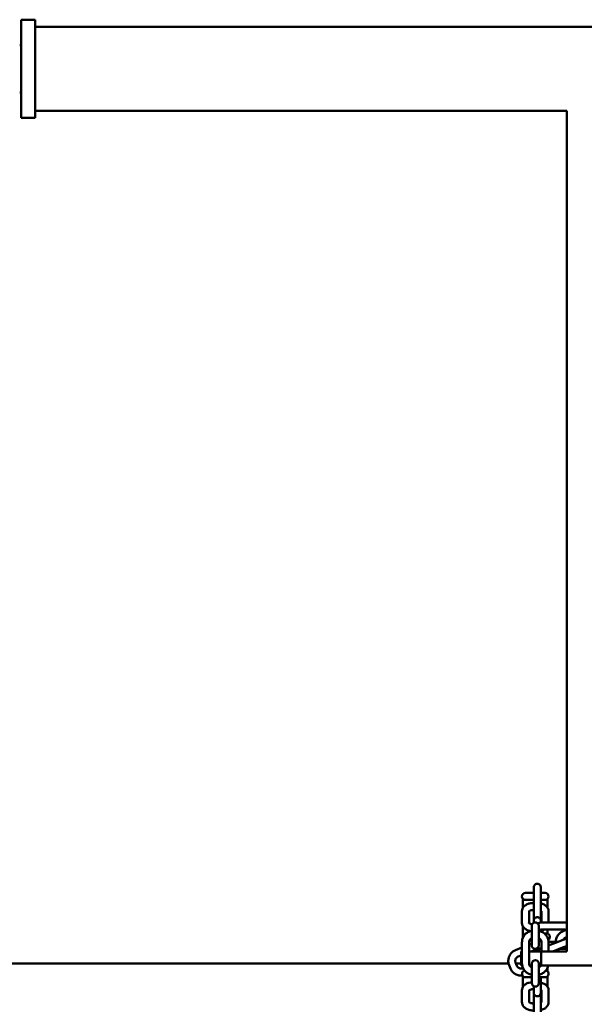
# Model space of a CAD drawing. Units: millimetres. Extents: x 152 to 277, y 100 to 232.
# Drawn here: x 214 to 222, y 129 to 143 of the extents above; entities that cross this region are included whole.
import ezdxf

# ---------------------------------------------------------------- set-up
doc = ezdxf.new("R2010")
doc.units = ezdxf.units.MM
doc.header["$LTSCALE"] = 0.75
doc.layers.add('Visible', color=7, linetype='Continuous', lineweight=50)

msp = doc.modelspace()

# ---------------------------------------------------------------- linework, layer by layer
at = {"layer": 'Visible'}
for p, q in [((214.462, 143.317, 20.5), (214.262, 143.317, 20.5)), ((214.262, 143.117, 20.7), (214.262, 142.117, 20.7)), ((214.462, 143.217, 19.1), (230.821, 143.217, 19.1)), ((214.462, 143.117, 20.7), (214.462, 142.117, 20.7)), ((214.262, 142.954, 10.4), (214.241, 142.954, 10.4)), ((214.262, 142.28, 10.4), (214.241, 142.28, 10.4)), ((214.462, 142.017, 19.1), (222.042, 142.017, 19.1)), ((222.042, 142.017, 19.1), (222.042, 130.026, 19.1)), ((214.462, 141.917, 20.5), (214.262, 141.917, 20.5)), ((221.571, 130.744, -2.164), (221.571, 130.92, -2.404)), ((221.671, 130.744, -2.164), (221.671, 130.92, -2.404)), ((221.413, 130.642, -2.938), (221.413, 130.77, -2.938)), ((221.568, 130.861, -2.504), (221.571, 130.861, -2.504)), ((221.568, 130.761, -2.504), (221.571, 130.761, -2.504)), ((221.765, 130.654, -2.938), (221.765, 130.77, -2.938)), ((221.571, 130.718, -2.272), (221.568, 130.718, -2.272)), ((221.571, 130.618, -2.272), (221.568, 130.618, -2.272)), ((221.403, 130.601, -2.178), (221.403, 130.429, -1.935)), ((221.503, 130.601, -2.178), (221.503, 130.432, -1.939)), ((221.571, 130.544, -2.168), (221.571, 130.584, -2.139)), ((221.671, 130.544, -2.168), (221.671, 130.584, -2.139)), ((221.682, 130.441, -1.951), (221.682, 130.601, -2.178)), ((221.782, 130.442, -1.952), (221.782, 130.601, -2.178)), ((221.413, 130.213, -2.938), (221.413, 130.389, -2.938)), ((221.571, 130.438, -1.742), (221.571, 130.444, -1.75)), ((221.671, 130.44, -1.745), (221.671, 130.444, -1.75)), ((221.671, 130.313, -1.571), (221.671, 130.336, -1.603)), ((221.995, 130.442, 17.283), (221.697, 130.442, 17.283)), ((221.995, 130.342, 17.283), (221.697, 130.342, 17.283)), ((221.765, 130.283, -2.938), (221.765, 130.342, -2.938)), ((221.541, 130.277, 18.935), (221.541, 130.228, 18.935)), ((221.641, 130.277, 18.935), (221.641, 130.228, 18.935)), ((222.028, 130.333, 17.182), (221.99, 130.318, 17.182)), ((222.042, 130.231, 17.182), (222.027, 130.225, 17.182)), ((221.403, 130.082, 17.182), (221.311, 130.045, 17.182)), ((221.403, 129.859, 18.797), (221.403, 130.157, 18.797)), ((221.503, 129.859, 18.797), (221.503, 130.157, 18.797)), ((221.541, 130.138, 17.182), (221.503, 130.122, 17.182)), ((221.625, 130.063, 17.182), (221.532, 130.026, 17.182)), ((221.665, 130.064, 17.346), (221.682, 130.07, 17.346)), ((221.682, 130.157, 18.797), (221.682, 130.026, 18.797)), ((221.781, 130.163, 17.283), (221.913, 130.163, 17.283)), ((221.782, 130.11, 17.346), (221.942, 130.175, 17.346)), ((221.782, 130.157, 18.797), (221.782, 130.026, 18.797)), ((221.841, 130.026, 17.346), (221.979, 130.082, 17.346)), ((221.932, 130.063, 17.283), (221.995, 130.063, 17.283)), ((221.39, 129.969, 17.182), (221.348, 129.953, 17.182)), ((221.39, 130.026, 18.72), (221.39, 129.826, 18.72)), ((221.654, 130.026, 18.263), (221.548, 130.026, 18.737)), ((221.677, 130.026, 19), (221.677, 129.826, 19)), ((222.042, 130.026, 19.1), (221.777, 130.026, 19.1)), ((197.04, 129.856, -20.7), (221.211, 129.856, -20.7)), ((221.219, 129.831, 17.182), (221.237, 129.786, 17.182)), ((221.312, 129.868, 17.182), (221.33, 129.823, 17.182)), ((221.317, 129.856, -20.7), (221.39, 129.856, -20.7)), ((221.413, 129.786, -2.938), (221.413, 129.803, -2.938)), ((221.415, 129.787, 17.182), (221.419, 129.788, 17.182)), ((221.512, 129.826, 17.182), (221.514, 129.826, 17.182)), ((221.654, 129.826, 18.263), (221.644, 129.826, 18.306)), ((221.765, 129.745, -2.938), (221.765, 129.787, -2.938)), ((223.507, 129.826, 19.1), (221.777, 129.826, 19.1)), ((221.413, 129.514, -2.938), (221.413, 129.678, -2.938)), ((221.544, 129.738, 18.918), (221.544, 129.689, 18.918)), ((221.644, 129.738, 18.918), (221.644, 129.689, 18.918)), ((221.671, 129.636, -0.804), (221.671, 129.459, -1.045)), ((221.765, 129.526, -2.938), (221.765, 129.671, -2.938)), ((221.571, 129.53, -0.948), (221.571, 129.459, -1.045)), ((221.403, 129.302, -1.473), (221.403, 129.473, -1.23)), ((221.503, 129.302, -1.473), (221.503, 129.47, -1.234)), ((221.568, 129.49, -1.136), (221.571, 129.49, -1.136)), ((221.682, 129.47, -1.234), (221.682, 129.302, -1.473)), ((221.782, 129.473, -1.23), (221.782, 129.302, -1.473)), ((221.571, 129.285, -1.567), (221.568, 129.285, -1.567)), ((221.571, 129.349, -1.514), (221.571, 129.309, -1.485)), ((221.671, 129.349, -1.514), (221.671, 129.309, -1.485))]:
    msp.add_line(p, q, dxfattribs=at)
at = {"layer": 'Visible', "extrusion": (1, -5.18696e-13, -1.29996e-12)}
for centre in [(143.117, 20.5, 214.262), (143.117, 20.5, 214.462)]:
    msp.add_arc(centre, 0.2, 0, 90, dxfattribs=at)
at = {"layer": 'Visible', "extrusion": (1, -5.19241e-13, -1.29852e-12)}
for centre in [(142.117, 20.5, 214.262), (142.117, 20.5, 214.462)]:
    msp.add_arc(centre, 0.2, 90, 180, dxfattribs=at)
at = {"layer": 'Visible', "extrusion": (1, -4.72289e-13, -3.69091e-15)}
for centre, start, end in [((130.828, -2.472, 221.571), 0, 36.2391), ((130.828, -2.472, 221.671), 0, 36.2391), ((130.652, -2.232, 221.671), 36.2391, 126.2391), ((130.612, -2.261, 221.571), 126.2391, 180), ((130.612, -2.261, 221.671), 126.2391, 180), ((130.351, -1.818, 221.571), 360, 36.2391), ((130.351, -1.818, 221.671), 360, 36.2391), ((130.175, -1.577, 221.671), 84.6622, 93.0647), ((130.135, -1.606, 221.571), 144.3019, 161.3328)]:
    msp.add_arc(centre, 0.115, start, end, dxfattribs=at)
at = {"layer": 'Visible', "extrusion": (1.55342e-15, 1.02994e-15, -1)}
for centre, start, end in [((-221.453, 130.811, 2.619), 270, 90), ((-221.471, 130.235, -18.41), 356.3765, 81.5855), ((-221.591, 130.113, -18.82), 180, 0), ((-221.732, 129.708, -18.383), 106.0687, 270), ((-221.594, 129.575, -18.804), 180, 0)]:
    msp.add_arc(centre, 0.05, start, end, dxfattribs=at)
at = {"layer": 'Visible', "extrusion": (0, -1, 0)}
for centre, radius, start, end in [((221.589, -2.938, -130.77), 0.176, 158.725, 180), ((221.589, -2.938, -130.77), 0.176, 0, 13.8779), ((221.47, 18.72, -130.026), 0.08, 147.0639, 180), ((221.47, 18.72, -130.026), 0.08, 12.5288, 65.7498), ((221.777, 19, -130.026), 0.1, 90, 180)]:
    msp.add_arc(centre, radius, start, end, dxfattribs=at)
at = {"layer": 'Visible', "extrusion": (-4.77586e-12, -1, 4.25693e-12)}
for centre in [(221.568, -2.619, -130.861), (221.568, -2.619, -130.761)]:
    msp.add_arc(centre, 0.115, 90, 180, dxfattribs=at)
at = {"layer": 'Visible', "extrusion": (3.17544e-13, -1, 7.86163e-13)}
for centre in [(221.617, -2.619, -130.861), (221.617, -2.619, -130.761)]:
    msp.add_arc(centre, 0.115, 0, 61.7772, dxfattribs=at)
at = {"layer": 'Visible'}
for centre, start, end in [((221.732, 130.811, -2.619), 270, 90), ((221.591, 130.392, 18.82), 0, 180), ((221.75, 130.235, 18.41), 303.7592, 90), ((221.594, 129.853, 18.804), 0, 180), ((221.453, 129.708, 18.383), 106.0595, 270)]:
    msp.add_arc(centre, 0.05, start, end, dxfattribs=at)
at = {"layer": 'Visible', "extrusion": (1, -5.70532e-13, -3.71985e-13)}
msp.add_arc((130.652, -2.232, 221.571), 0.115, 36.2391, 126.2391, dxfattribs=at)
at = {"layer": 'Visible', "extrusion": (-0.001322, 0.577072, -0.816692)}
msp.add_arc((-221.751, 104.99, 76.853), 0.0501, 180.1062, 180.1072, dxfattribs=at)
at = {"layer": 'Visible', "extrusion": (-1.70405e-11, -0.577073, 0.816693)}
msp.add_arc((221.732, 105.404, -77.145), 0.0501, 179.9992, 180, dxfattribs=at)
at = {"layer": 'Visible', "extrusion": (-1, 4.72289e-13, 3.69091e-15)}
for centre, start, end in [((-130.277, 18.82, -221.541), 90, 180), ((-130.277, 18.82, -221.641), 90, 180), ((-130.228, 18.82, -221.641), 0, 90), ((-129.738, 18.804, -221.544), 90, 180), ((-129.689, 18.804, -221.644), 0, 90), ((-129.728, -0.872, -221.671), 36.2391, 52.3504), ((-129.552, -1.113, -221.571), 0, 36.2391), ((-129.281, -1.606, -221.571), 126.2391, 180), ((-129.552, -1.113, -221.671), 0, 36.2391), ((-129.281, -1.606, -221.671), 126.2391, 180), ((-129.241, -1.577, -221.671), 36.2391, 126.2391)]:
    msp.add_arc(centre, 0.115, start, end, dxfattribs=at)
at = {"layer": 'Visible', "extrusion": (-1, 1.75331e-13, 2.42664e-13)}
msp.add_arc((-130.228, 18.82, -221.541), 0.115, 0, 90, dxfattribs=at)
at = {"layer": 'Visible', "extrusion": (4.74343e-13, 1, -5.35607e-16)}
for centre, start, end in [((-221.635, 18.41, 130.285), 138.0356, 180), ((-221.586, 18.41, 130.185), 48.3134, 67.1624), ((-221.635, 18.41, 130.185), 93.212, 110.523)]:
    msp.add_arc(centre, 0.115, start, end, dxfattribs=at)
at = {"layer": 'Visible', "extrusion": (0.372282, -0.92812, -2.1512e-13)}
msp.add_arc((254.451, 17.231, -38.193), 0.115, 20.4584, 90, dxfattribs=at)
at = {"layer": 'Visible', "extrusion": (0.372282, -0.92812, -2.23004e-13)}
msp.add_arc((254.152, 17.231, -38.193), 0.115, 90, 151.0206, dxfattribs=at)
at = {"layer": 'Visible', "extrusion": (0.372282, -0.92812, -3.60517e-13)}
msp.add_arc((254.451, 17.231, -38.093), 0.115, 59.4412, 90, dxfattribs=at)
at = {"layer": 'Visible', "extrusion": (0, 1, 0)}
for centre, radius, start, end in [((-221.732, 18.28, 130.026), 0.08, 313.5522, 347.4712), ((-221.47, 18.72, 129.826), 0.08, 0, 37.0167), ((-221.47, 18.72, 129.826), 0.08, 121.3918, 157.7165), ((-221.732, 18.28, 129.826), 0.08, 317.4568, 347.4712), ((-221.777, 19, 129.826), 0.1, 0, 90)]:
    msp.add_arc(centre, radius, start, end, dxfattribs=at)
at = {"layer": 'Visible', "extrusion": (-1, 7.11262e-13, 2.01663e-13)}
msp.add_arc((-129.738, 18.804, -221.644), 0.115, 90, 180, dxfattribs=at)
at = {"layer": 'Visible', "extrusion": (-4.74343e-13, -1, 5.35607e-16)}
msp.add_arc((221.568, 18.383, -129.658), 0.115, 101.9005, 180, dxfattribs=at)
at = {"layer": 'Visible', "extrusion": (-1, 6.70261e-13, -2.35282e-13)}
msp.add_arc((-129.689, 18.804, -221.544), 0.115, 0, 90, dxfattribs=at)
at = {"layer": 'Visible', "extrusion": (-3.75357e-13, -1, 2.06877e-13)}
msp.add_arc((221.617, 18.383, -129.658), 0.115, 0, 76.235, dxfattribs=at)
at = {"layer": 'Visible', "extrusion": (0.001322, 0.577072, 0.816692)}
msp.add_arc((-221.156, -106.864, 73.706), 0.0501, 180.1062, 180.1072, dxfattribs=at)
at = {"layer": 'Visible', "extrusion": (-1, 3.74046e-13, 3.71985e-13)}
msp.add_arc((-129.241, -1.577, -221.571), 0.115, 36.2391, 126.2391, dxfattribs=at)
at = {"layer": 'Visible', "extrusion": (0.000883385, -0.577073, -0.816692)}
msp.add_arc((221.929, -106.172, -73.217), 0.0501, 180.0709, 180.0716, dxfattribs=at)
at = {"layer": 'Visible'}
for points, knots in [([(221.571, 130.943, -2.472), (221.571, 130.945, -2.472), (221.571, 130.947, -2.472), (221.572, 130.951, -2.472), (221.572, 130.954, -2.472), (221.574, 130.961, -2.472), (221.577, 130.966, -2.472), (221.583, 130.975, -2.472), (221.586, 130.979, -2.472), (221.595, 130.986, -2.472), (221.6, 130.988, -2.472), (221.61, 130.992, -2.472), (221.616, 130.993, -2.472), (221.627, 130.993, -2.472), (221.632, 130.992, -2.472), (221.642, 130.988, -2.472), (221.647, 130.986, -2.472), (221.656, 130.979, -2.472), (221.66, 130.975, -2.472), (221.666, 130.966, -2.472), (221.668, 130.961, -2.472), (221.67, 130.952, -2.472), (221.671, 130.95, -2.472), (221.671, 130.946, -2.472), (221.671, 130.945, -2.472), (221.671, 130.943, -2.472), (221.671, 130.943, -2.472), (221.671, 130.943, -2.472), (221.671, 130.943, -2.472), (221.671, 130.943, -2.472)], [0, 0, 0, 0, 0.0336219, 0.0336219, 0.0666434, 0.0666434, 0.1479068, 0.1479068, 0.2291703, 0.2291703, 0.3104327, 0.3104327, 0.3916962, 0.3916962, 0.4729596, 0.4729596, 0.5542243, 0.5542243, 0.6354505, 0.6354505, 0.717735, 0.717735, 0.7625283, 0.7625283, 0.777408, 0.777408, 0.7823661, 0.7823661, 0.7823761, 0.7823761, 0.7823761, 0.7823761]), ([(221.403, 130.601, -2.178), (221.403, 130.613, -2.185), (221.405, 130.624, -2.192), (221.413, 130.645, -2.206), (221.419, 130.655, -2.213), (221.435, 130.673, -2.228), (221.446, 130.682, -2.235), (221.471, 130.697, -2.25), (221.486, 130.704, -2.257), (221.52, 130.714, -2.267), (221.539, 130.717, -2.271), (221.561, 130.718, -2.272), (221.564, 130.718, -2.272), (221.568, 130.718, -2.272)], [0.000004, 0.000004, 0.000004, 0.000004, 0.196427, 0.196427, 0.397264, 0.397264, 0.624661, 0.624661, 0.891856, 0.891856, 1.173139, 1.173139, 1.22455, 1.22455, 1.22455, 1.22455]), ([(221.568, 130.618, -2.272), (221.56, 130.618, -2.272), (221.553, 130.617, -2.271), (221.538, 130.615, -2.267), (221.532, 130.613, -2.263), (221.52, 130.609, -2.255), (221.515, 130.607, -2.25), (221.508, 130.603, -2.239), (221.506, 130.601, -2.233), (221.504, 130.599, -2.225), (221.503, 130.599, -2.223), (221.503, 130.598, -2.221)], [0, 0, 0, 0, 0.112841, 0.112841, 0.2253275, 0.2253275, 0.3325031, 0.3325031, 0.4303184, 0.4303184, 0.4628728, 0.4628728, 0.4628728, 0.4628728]), ([(221.671, 130.712, -2.265), (221.688, 130.708, -2.261), (221.703, 130.702, -2.255), (221.732, 130.687, -2.24), (221.746, 130.677, -2.23), (221.767, 130.653, -2.212), (221.775, 130.639, -2.202), (221.781, 130.617, -2.188), (221.782, 130.609, -2.183), (221.782, 130.601, -2.178)], [0.2755107, 0.2755107, 0.2755107, 0.2755107, 0.536951, 0.536951, 0.8164856, 0.8164856, 1.0877177, 1.0877177, 1.2235521, 1.2235521, 1.2235521, 1.2235521]), ([(221.571, 130.466, -1.818), (221.571, 130.468, -1.818), (221.571, 130.471, -1.818), (221.572, 130.476, -1.818), (221.573, 130.478, -1.818), (221.575, 130.486, -1.818), (221.577, 130.491, -1.818), (221.584, 130.499, -1.818), (221.588, 130.503, -1.818), (221.596, 130.51, -1.818), (221.601, 130.512, -1.818), (221.612, 130.515, -1.818), (221.617, 130.516, -1.818), (221.628, 130.516, -1.818), (221.633, 130.515, -1.818), (221.644, 130.511, -1.818), (221.648, 130.508, -1.818), (221.657, 130.501, -1.818), (221.661, 130.497, -1.818), (221.666, 130.488, -1.818), (221.668, 130.483, -1.818), (221.67, 130.475, -1.818), (221.671, 130.472, -1.818), (221.671, 130.468, -1.818), (221.671, 130.468, -1.818), (221.671, 130.466, -1.818), (221.671, 130.466, -1.818), (221.671, 130.466, -1.818), (221.671, 130.466, -1.818), (221.671, 130.466, -1.818)], [0, 0, 0, 0, 0.0374259, 0.0374259, 0.0740283, 0.0740283, 0.1552916, 0.1552916, 0.2365551, 0.2365551, 0.3178174, 0.3178174, 0.3990808, 0.3990808, 0.4803442, 0.4803442, 0.5616091, 0.5616091, 0.6428317, 0.6428317, 0.7252132, 0.7252132, 0.764814, 0.764814, 0.7779788, 0.7779788, 0.7823657, 0.7823657, 0.7823757, 0.7823757, 0.7823757, 0.7823757]), ([(221.574, 130.482, -2.261), (221.573, 130.483, -2.261), (221.572, 130.485, -2.261), (221.572, 130.489, -2.261), (221.571, 130.49, -2.261), (221.571, 130.494, -2.261), (221.571, 130.495, -2.261), (221.571, 130.497, -2.261)], [0.70248116, 0.70248116, 0.70248116, 0.70248116, 0.73108756, 0.73108756, 0.75646975, 0.75646975, 0.78212105, 0.78212105, 0.78212105, 0.78212105]), ([(221.671, 130.497, -2.261), (221.671, 130.497, -2.261), (221.671, 130.497, -2.261), (221.671, 130.492, -2.261), (221.67, 130.487, -2.261), (221.669, 130.481, -2.261)], [0, 0, 0, 0, 0.00001, 0.00001, 0.07945366, 0.07945366, 0.07945366, 0.07945366]), ([(221.682, 130.598, -2.221), (221.681, 130.599, -2.224), (221.68, 130.6, -2.228), (221.678, 130.602, -2.237), (221.675, 130.604, -2.242), (221.671, 130.606, -2.247), (221.671, 130.606, -2.247), (221.671, 130.606, -2.247)], [0.2146906, 0.2146906, 0.2146906, 0.2146906, 0.2679068, 0.2679068, 0.3613983, 0.3613983, 0.3632018, 0.3632018, 0.3632018, 0.3632018]), ([(221.526, 130.317, -1.845), (221.523, 130.317, -1.846), (221.519, 130.318, -1.846), (221.498, 130.323, -1.852), (221.482, 130.329, -1.858), (221.452, 130.344, -1.873), (221.439, 130.354, -1.882), (221.418, 130.378, -1.901), (221.41, 130.392, -1.911), (221.404, 130.414, -1.925), (221.403, 130.422, -1.93), (221.403, 130.429, -1.935)], [0.208217, 0.208217, 0.208217, 0.208217, 0.266924, 0.266924, 0.536961, 0.536961, 0.816494, 0.816494, 1.087725, 1.087725, 1.223552, 1.223552, 1.223552, 1.223552]), ([(221.502, 130.434, -1.905), (221.502, 130.434, -1.901), (221.502, 130.433, -1.897), (221.503, 130.432, -1.889), (221.504, 130.431, -1.885), (221.507, 130.429, -1.876), (221.51, 130.427, -1.871), (221.517, 130.423, -1.861), (221.521, 130.421, -1.857), (221.531, 130.418, -1.85), (221.537, 130.416, -1.847), (221.544, 130.415, -1.845), (221.545, 130.415, -1.844), (221.547, 130.415, -1.844)], [0.1480196, 0.1480196, 0.1480196, 0.1480196, 0.2119656, 0.2119656, 0.2679069, 0.2679069, 0.3613983, 0.3613983, 0.4529103, 0.4529103, 0.551852, 0.551852, 0.5718239, 0.5718239, 0.5718239, 0.5718239]), ([(221.627, 130.426, 17.283), (221.636, 130.43, 17.283), (221.645, 130.434, 17.283), (221.668, 130.44, 17.283), (221.683, 130.442, 17.283), (221.697, 130.442, 17.283)], [0.9306822, 0.9306822, 0.9306822, 0.9306822, 1.0706217, 1.0706217, 1.2893336, 1.2893336, 1.2893336, 1.2893336]), ([(221.697, 130.342, 17.283), (221.69, 130.342, 17.283), (221.683, 130.341, 17.283), (221.67, 130.336, 17.283), (221.663, 130.333, 17.283), (221.654, 130.326, 17.283), (221.651, 130.323, 17.283), (221.648, 130.319, 17.283)], [0, 0, 0, 0, 0.1049919, 0.1049919, 0.2104047, 0.2104047, 0.2794385, 0.2794385, 0.2794385, 0.2794385]), ([(221.727, 130.342, -1.871), (221.727, 130.342, -1.871), (221.727, 130.342, -1.871), (221.714, 130.333, -1.863), (221.698, 130.327, -1.856), (221.678, 130.321, -1.85), (221.675, 130.32, -1.849), (221.671, 130.319, -1.848)], [0.6243377, 0.6243377, 0.6243377, 0.6243377, 0.624661, 0.624661, 0.8918565, 0.8918565, 0.9490676, 0.9490676, 0.9490676, 0.9490676]), ([(222.042, 130.322, 17.283), (222.039, 130.325, 17.283), (222.035, 130.328, 17.283), (222.026, 130.335, 17.283), (222.019, 130.338, 17.283), (222.007, 130.341, 17.283), (222.001, 130.342, 17.283), (221.995, 130.342, 17.283)], [0.246904, 0.246904, 0.246904, 0.246904, 0.3158073, 0.3158073, 0.4212093, 0.4212093, 0.5072155, 0.5072155, 0.5072155, 0.5072155]), ([(221.403, 130.157, 18.797), (221.403, 130.175, 18.797), (221.406, 130.193, 18.797), (221.417, 130.227, 18.797), (221.426, 130.243, 18.797), (221.448, 130.271, 18.797), (221.461, 130.284, 18.797), (221.49, 130.304, 18.797), (221.507, 130.311, 18.797), (221.53, 130.318, 18.797), (221.536, 130.319, 18.797), (221.541, 130.32, 18.797)], [0, 0, 0, 0, 0.266874, 0.266874, 0.534832, 0.534832, 0.802765, 0.802765, 1.070693, 1.070693, 1.156589, 1.156589, 1.156589, 1.156589]), ([(221.541, 130.216, 18.797), (221.537, 130.214, 18.797), (221.532, 130.212, 18.797), (221.523, 130.204, 18.797), (221.518, 130.199, 18.797), (221.51, 130.188, 18.797), (221.507, 130.181, 18.797), (221.504, 130.169, 18.797), (221.503, 130.163, 18.797), (221.503, 130.157, 18.797)], [0.1360383, 0.1360383, 0.1360383, 0.1360383, 0.2103779, 0.2103779, 0.315781, 0.315781, 0.4211815, 0.4211815, 0.5072156, 0.5072156, 0.5072156, 0.5072156]), ([(221.538, 130.319, 17.283), (221.539, 130.323, 17.283), (221.54, 130.326, 17.283), (221.541, 130.33, 17.283), (221.541, 130.33, 17.283), (221.541, 130.331, 17.283)], [0.21237719, 0.21237719, 0.21237719, 0.21237719, 0.26680349, 0.26680349, 0.2719677, 0.2719677, 0.2719677, 0.2719677]), ([(221.641, 130.32, 18.797), (221.651, 130.319, 18.797), (221.66, 130.316, 18.797), (221.686, 130.308, 18.797), (221.703, 130.299, 18.797), (221.731, 130.277, 18.797), (221.743, 130.264, 18.797), (221.763, 130.234, 18.797), (221.771, 130.218, 18.797), (221.78, 130.186, 18.797), (221.782, 130.172, 18.797), (221.782, 130.157, 18.797)], [0.12241, 0.12241, 0.12241, 0.12241, 0.266875, 0.266875, 0.534833, 0.534833, 0.802764, 0.802764, 1.070694, 1.070694, 1.289333, 1.289333, 1.289333, 1.289333]), ([(221.682, 130.157, 18.797), (221.682, 130.164, 18.797), (221.68, 130.171, 18.797), (221.676, 130.184, 18.797), (221.673, 130.191, 18.797), (221.664, 130.202, 18.797), (221.659, 130.207, 18.797), (221.649, 130.213, 18.797), (221.645, 130.215, 18.797), (221.641, 130.217, 18.797)], [0, 0, 0, 0, 0.1049648, 0.1049648, 0.210378, 0.210378, 0.3157812, 0.3157812, 0.3820182, 0.3820182, 0.3820182, 0.3820182]), ([(221.886, 130.163, 17.182), (221.886, 130.179, 17.182), (221.888, 130.194, 17.182), (221.897, 130.226, 17.182), (221.905, 130.243, 17.182), (221.925, 130.272, 17.182), (221.938, 130.285, 17.182), (221.963, 130.305, 17.182), (221.976, 130.312, 17.182), (221.99, 130.318, 17.182)], [0.3051735, 0.3051735, 0.3051735, 0.3051735, 0.5347624, 0.5347624, 0.8026954, 0.8026954, 1.0706217, 1.0706217, 1.2893336, 1.2893336, 1.2893336, 1.2893336]), ([(222.027, 130.225, 17.182), (222.021, 130.222, 17.182), (222.015, 130.219, 17.182), (222.004, 130.21, 17.182), (221.999, 130.204, 17.182), (221.995, 130.197, 17.182), (221.995, 130.197, 17.182), (221.994, 130.196, 17.182)], [0, 0, 0, 0, 0.1049919, 0.1049919, 0.2104047, 0.2104047, 0.2229096, 0.2229096, 0.2229096, 0.2229096]), ([(221.541, 130.174, 17.283), (221.54, 130.178, 17.283), (221.539, 130.181, 17.283), (221.538, 130.185, 17.283), (221.538, 130.185, 17.283), (221.538, 130.185, 17.283)], [1.01695429, 1.01695429, 1.01695429, 1.01695429, 1.07061967, 1.07061967, 1.07477734, 1.07477734, 1.07477734, 1.07477734]), ([(221.668, 130.065, 17.182), (221.666, 130.066, 17.182), (221.664, 130.066, 17.182), (221.655, 130.068, 17.182), (221.648, 130.069, 17.182), (221.636, 130.067, 17.182), (221.63, 130.066, 17.182), (221.625, 130.063, 17.182)], [0.2841971, 0.2841971, 0.2841971, 0.2841971, 0.3158073, 0.3158073, 0.4212093, 0.4212093, 0.5072155, 0.5072155, 0.5072155, 0.5072155]), ([(221.67, 130.065, 17.283), (221.661, 130.067, 17.283), (221.653, 130.069, 17.283), (221.639, 130.074, 17.283), (221.633, 130.076, 17.283), (221.627, 130.079, 17.283)], [0.138007, 0.138007, 0.138007, 0.138007, 0.2668037, 0.2668037, 0.3584151, 0.3584151, 0.3584151, 0.3584151]), ([(221.648, 130.185, 17.283), (221.652, 130.181, 17.283), (221.656, 130.177, 17.283), (221.667, 130.17, 17.283), (221.673, 130.167, 17.283), (221.68, 130.165, 17.283), (221.681, 130.165, 17.283), (221.681, 130.165, 17.283)], [0.2311078, 0.2311078, 0.2311078, 0.2311078, 0.3158073, 0.3158073, 0.4212093, 0.4212093, 0.4264643, 0.4264643, 0.4264643, 0.4264643]), ([(222.042, 130.07, 17.283), (222.041, 130.07, 17.283), (222.04, 130.069, 17.283), (222.024, 130.065, 17.283), (222.01, 130.063, 17.283), (221.995, 130.063, 17.283)], [1.0527749, 1.0527749, 1.0527749, 1.0527749, 1.0706135, 1.0706135, 1.2893337, 1.2893337, 1.2893337, 1.2893337]), ([(222.031, 130.067, 17.182), (222.033, 130.066, 17.182), (222.035, 130.065, 17.182), (222.038, 130.063, 17.182), (222.04, 130.062, 17.182), (222.042, 130.061, 17.182)], [0.17863843, 0.17863843, 0.17863843, 0.17863843, 0.2104048, 0.2104048, 0.24191516, 0.24191516, 0.24191516, 0.24191516]), ([(221.219, 129.831, 17.182), (221.213, 129.847, 17.182), (221.209, 129.865, 17.182), (221.207, 129.901, 17.182), (221.209, 129.919, 17.182), (221.218, 129.954, 17.182), (221.226, 129.97, 17.182), (221.246, 130, 17.182), (221.258, 130.013, 17.182), (221.284, 130.033, 17.182), (221.297, 130.04, 17.182), (221.311, 130.045, 17.182)], [0, 0, 0, 0, 0.266803, 0.266803, 0.534762, 0.534762, 0.802695, 0.802695, 1.070622, 1.070622, 1.289334, 1.289334, 1.289334, 1.289334]), ([(221.348, 129.953, 17.182), (221.341, 129.95, 17.182), (221.335, 129.946, 17.182), (221.325, 129.937, 17.182), (221.32, 129.932, 17.182), (221.313, 129.92, 17.182), (221.31, 129.913, 17.182), (221.307, 129.899, 17.182), (221.307, 129.892, 17.182), (221.308, 129.879, 17.182), (221.31, 129.874, 17.182), (221.312, 129.868, 17.182)], [0, 0, 0, 0, 0.1049919, 0.1049919, 0.2104047, 0.2104047, 0.3158076, 0.3158076, 0.4212088, 0.4212088, 0.5072155, 0.5072155, 0.5072155, 0.5072155]), ([(221.41, 129.683, 17.182), (221.406, 129.683, 17.182), (221.403, 129.682, 17.182), (221.382, 129.681, 17.182), (221.364, 129.683, 17.182), (221.329, 129.693, 17.182), (221.313, 129.7, 17.182), (221.283, 129.721, 17.182), (221.27, 129.733, 17.182), (221.25, 129.759, 17.182), (221.243, 129.772, 17.182), (221.237, 129.786, 17.182)], [0.217469, 0.217469, 0.217469, 0.217469, 0.266804, 0.266804, 0.534763, 0.534763, 0.802696, 0.802696, 1.07062, 1.07062, 1.289334, 1.289334, 1.289334, 1.289334]), ([(221.33, 129.823, 17.182), (221.333, 129.816, 17.182), (221.337, 129.81, 17.182), (221.346, 129.799, 17.182), (221.351, 129.795, 17.182), (221.363, 129.788, 17.182), (221.37, 129.785, 17.182), (221.384, 129.782, 17.182), (221.391, 129.782, 17.182), (221.404, 129.783, 17.182), (221.409, 129.785, 17.182), (221.415, 129.787, 17.182)], [0, 0, 0, 0, 0.1049921, 0.1049921, 0.2104048, 0.2104048, 0.3158073, 0.3158073, 0.4212093, 0.4212093, 0.5072155, 0.5072155, 0.5072155, 0.5072155]), ([(221.544, 129.696, 18.797), (221.534, 129.697, 18.797), (221.524, 129.7, 18.797), (221.498, 129.709, 18.797), (221.482, 129.717, 18.797), (221.454, 129.739, 18.797), (221.441, 129.752, 18.797), (221.421, 129.782, 18.797), (221.413, 129.799, 18.797), (221.405, 129.83, 18.797), (221.403, 129.845, 18.797), (221.403, 129.859, 18.797)], [0.118341, 0.118341, 0.118341, 0.118341, 0.266875, 0.266875, 0.534833, 0.534833, 0.802764, 0.802764, 1.070694, 1.070694, 1.289333, 1.289333, 1.289333, 1.289333]), ([(221.503, 129.859, 18.797), (221.503, 129.852, 18.797), (221.504, 129.845, 18.797), (221.509, 129.832, 18.797), (221.512, 129.825, 18.797), (221.52, 129.814, 18.797), (221.526, 129.809, 18.797), (221.535, 129.803, 18.797), (221.54, 129.8, 18.797), (221.544, 129.799, 18.797)], [0, 0, 0, 0, 0.1049648, 0.1049648, 0.2103779, 0.2103779, 0.3157811, 0.3157811, 0.3863573, 0.3863573, 0.3863573, 0.3863573]), ([(221.644, 129.8, 18.797), (221.648, 129.802, 18.797), (221.652, 129.805, 18.797), (221.662, 129.812, 18.797), (221.667, 129.817, 18.797), (221.673, 129.826, 18.797), (221.675, 129.83, 18.797), (221.677, 129.834, 18.797)], [0.1404684, 0.1404684, 0.1404684, 0.1404684, 0.2103747, 0.2103747, 0.3157778, 0.3157778, 0.3796636, 0.3796636, 0.3796636, 0.3796636]), ([(221.778, 129.826, 18.797), (221.777, 129.82, 18.797), (221.775, 129.813, 18.797), (221.767, 129.789, 18.797), (221.759, 129.773, 18.797), (221.737, 129.745, 18.797), (221.724, 129.732, 18.797), (221.694, 129.712, 18.797), (221.677, 129.705, 18.797), (221.655, 129.699, 18.797), (221.649, 129.697, 18.797), (221.644, 129.697, 18.797)], [0.1634507, 0.1634507, 0.1634507, 0.1634507, 0.2668745, 0.2668745, 0.5348324, 0.5348324, 0.8027649, 0.8027649, 1.0706928, 1.0706928, 1.152499, 1.152499, 1.152499, 1.152499]), ([(221.403, 129.473, -1.23), (221.403, 129.485, -1.223), (221.405, 129.496, -1.216), (221.413, 129.517, -1.202), (221.419, 129.527, -1.195), (221.435, 129.545, -1.18), (221.446, 129.554, -1.173), (221.471, 129.57, -1.158), (221.486, 129.576, -1.151), (221.516, 129.585, -1.142), (221.53, 129.587, -1.139), (221.544, 129.589, -1.137)], [0.000003, 0.000003, 0.000003, 0.000003, 0.19649, 0.19649, 0.397322, 0.397322, 0.62473, 0.62473, 0.891946, 0.891946, 1.105908, 1.105908, 1.105908, 1.105908]), ([(221.671, 129.584, -1.143), (221.688, 129.58, -1.147), (221.703, 129.574, -1.153), (221.732, 129.559, -1.168), (221.746, 129.549, -1.177), (221.767, 129.525, -1.196), (221.775, 129.511, -1.206), (221.781, 129.489, -1.22), (221.782, 129.481, -1.225), (221.782, 129.473, -1.23)], [0.2755097, 0.2755097, 0.2755097, 0.2755097, 0.5370318, 0.5370318, 0.8165614, 0.8165614, 1.0877938, 1.0877938, 1.2235507, 1.2235507, 1.2235507, 1.2235507]), ([(221.568, 129.49, -1.136), (221.56, 129.49, -1.136), (221.553, 129.489, -1.137), (221.538, 129.487, -1.141), (221.532, 129.485, -1.145), (221.52, 129.481, -1.153), (221.515, 129.479, -1.158), (221.508, 129.475, -1.169), (221.506, 129.473, -1.175), (221.503, 129.47, -1.187), (221.502, 129.47, -1.193), (221.502, 129.469, -1.199), (221.502, 129.469, -1.2), (221.502, 129.469, -1.2)], [0, 0, 0, 0, 0.1128114, 0.1128114, 0.2252993, 0.2252993, 0.3324716, 0.3324716, 0.4302952, 0.4302952, 0.5210452, 0.5210452, 0.5295278, 0.5295278, 0.5295278, 0.5295278]), ([(221.671, 129.437, -1.113), (221.671, 129.434, -1.113), (221.671, 129.431, -1.113), (221.67, 129.425, -1.113), (221.669, 129.423, -1.113), (221.666, 129.415, -1.113), (221.663, 129.41, -1.113), (221.657, 129.402, -1.113), (221.653, 129.398, -1.113), (221.643, 129.392, -1.113), (221.638, 129.39, -1.113), (221.628, 129.387, -1.113), (221.622, 129.387, -1.113), (221.611, 129.388, -1.113), (221.606, 129.389, -1.113), (221.596, 129.393, -1.113), (221.591, 129.396, -1.113), (221.583, 129.404, -1.113), (221.58, 129.408, -1.113), (221.575, 129.418, -1.113), (221.573, 129.423, -1.113), (221.571, 129.43, -1.113), (221.571, 129.432, -1.113), (221.571, 129.435, -1.113), (221.571, 129.436, -1.113), (221.571, 129.436, -1.113), (221.571, 129.437, -1.113), (221.571, 129.437, -1.113), (221.571, 129.437, -1.113), (221.571, 129.437, -1.113), (221.571, 129.437, -1.113), (221.571, 129.437, -1.113), (221.571, 129.437, -1.113), (221.571, 129.437, -1.113), (221.571, 129.437, -1.113), (221.571, 129.437, -1.113), (221.571, 129.437, -1.113), (221.571, 129.437, -1.113)], [0, 0, 0, 0, 0.0442946, 0.0442946, 0.0872387, 0.0872387, 0.1685021, 0.1685021, 0.2497656, 0.2497656, 0.3310278, 0.3310278, 0.4122913, 0.4122913, 0.4935546, 0.4935546, 0.5748197, 0.5748197, 0.6560365, 0.6560365, 0.7385764, 0.7385764, 0.7677843, 0.7677843, 0.7775061, 0.7775061, 0.7807461, 0.7807461, 0.7818261, 0.7818261, 0.7821861, 0.7821861, 0.7823061, 0.7823061, 0.7823461, 0.7823461, 0.7823561, 0.7823561, 0.7823561, 0.7823561]), ([(221.571, 129.396, -1.606), (221.571, 129.396, -1.606), (221.571, 129.396, -1.606), (221.571, 129.4, -1.606), (221.572, 129.405, -1.606), (221.574, 129.412, -1.606), (221.575, 129.414, -1.606), (221.576, 129.416, -1.606)], [0, 0, 0, 0, 0.00001, 0.00001, 0.0720399, 0.0720399, 0.1066449, 0.1066449, 0.1066449, 0.1066449]), ([(221.667, 129.416, -1.606), (221.668, 129.414, -1.606), (221.669, 129.411, -1.606), (221.67, 129.406, -1.606), (221.67, 129.404, -1.606), (221.671, 129.4, -1.606), (221.671, 129.398, -1.606), (221.671, 129.396, -1.606)], [0.6754319, 0.6754319, 0.6754319, 0.6754319, 0.722445, 0.722445, 0.7521113, 0.7521113, 0.7822102, 0.7822102, 0.7822102, 0.7822102]), ([(221.682, 129.469, -1.2), (221.682, 129.469, -1.196), (221.682, 129.47, -1.192), (221.681, 129.471, -1.184), (221.68, 129.472, -1.18), (221.678, 129.474, -1.171), (221.675, 129.476, -1.166), (221.671, 129.478, -1.161), (221.671, 129.478, -1.161), (221.671, 129.478, -1.161)], [0.1480192, 0.1480192, 0.1480192, 0.1480192, 0.2119442, 0.2119442, 0.2679074, 0.2679074, 0.3614016, 0.3614016, 0.3632014, 0.3632014, 0.3632014, 0.3632014]), ([(221.568, 129.185, -1.567), (221.55, 129.185, -1.567), (221.532, 129.187, -1.565), (221.498, 129.195, -1.556), (221.482, 129.201, -1.55), (221.452, 129.216, -1.535), (221.439, 129.226, -1.525), (221.418, 129.25, -1.507), (221.41, 129.264, -1.497), (221.404, 129.286, -1.483), (221.403, 129.294, -1.478), (221.403, 129.302, -1.473)], [0, 0, 0, 0, 0.266996, 0.266996, 0.537032, 0.537032, 0.816561, 0.816561, 1.087794, 1.087794, 1.223551, 1.223551, 1.223551, 1.223551]), ([(221.503, 129.305, -1.516), (221.503, 129.304, -1.519), (221.504, 129.303, -1.523), (221.507, 129.301, -1.532), (221.51, 129.299, -1.537), (221.517, 129.295, -1.547), (221.521, 129.293, -1.551), (221.531, 129.29, -1.558), (221.537, 129.288, -1.561), (221.55, 129.286, -1.565), (221.557, 129.285, -1.567), (221.565, 129.285, -1.567), (221.566, 129.285, -1.567), (221.568, 129.285, -1.567)], [0.2146897, 0.2146897, 0.2146897, 0.2146897, 0.2679074, 0.2679074, 0.3614016, 0.3614016, 0.4529077, 0.4529077, 0.551856, 0.551856, 0.6587297, 0.6587297, 0.6780949, 0.6780949, 0.6780949, 0.6780949]), ([(221.671, 129.297, -1.542), (221.672, 129.297, -1.541), (221.672, 129.298, -1.54), (221.676, 129.3, -1.534), (221.679, 129.302, -1.528), (221.681, 129.304, -1.52), (221.681, 129.304, -1.518), (221.682, 129.305, -1.516)], [0.3144829, 0.3144829, 0.3144829, 0.3144829, 0.3324687, 0.3324687, 0.4302922, 0.4302922, 0.4628726, 0.4628726, 0.4628726, 0.4628726]), ([(221.782, 129.302, -1.473), (221.782, 129.29, -1.48), (221.779, 129.279, -1.487), (221.771, 129.258, -1.501), (221.765, 129.248, -1.508), (221.749, 129.23, -1.523), (221.739, 129.221, -1.53), (221.714, 129.205, -1.545), (221.698, 129.199, -1.552), (221.678, 129.193, -1.558), (221.675, 129.192, -1.559), (221.671, 129.191, -1.56)], [0.0000032, 0.0000032, 0.0000032, 0.0000032, 0.1964901, 0.1964901, 0.3973222, 0.3973222, 0.6247302, 0.6247302, 0.8919458, 0.8919458, 0.9490667, 0.9490667, 0.9490667, 0.9490667])]:
    msp.add_open_spline(points, degree=3, knots=knots, dxfattribs=at)
for points in [[(221.995, 130.442, 17.283), (222.011, 130.442, 17.283), (222.027, 130.44, 17.283), (222.042, 130.435, 17.283)], [(221.933, 130.026, 17.182), (221.927, 130.036, 17.182), (221.921, 130.046, 17.182), (221.917, 130.057, 17.182)]]:
    msp.add_open_spline(points, degree=3, dxfattribs=at)

doc.saveas('drawing.dxf')
